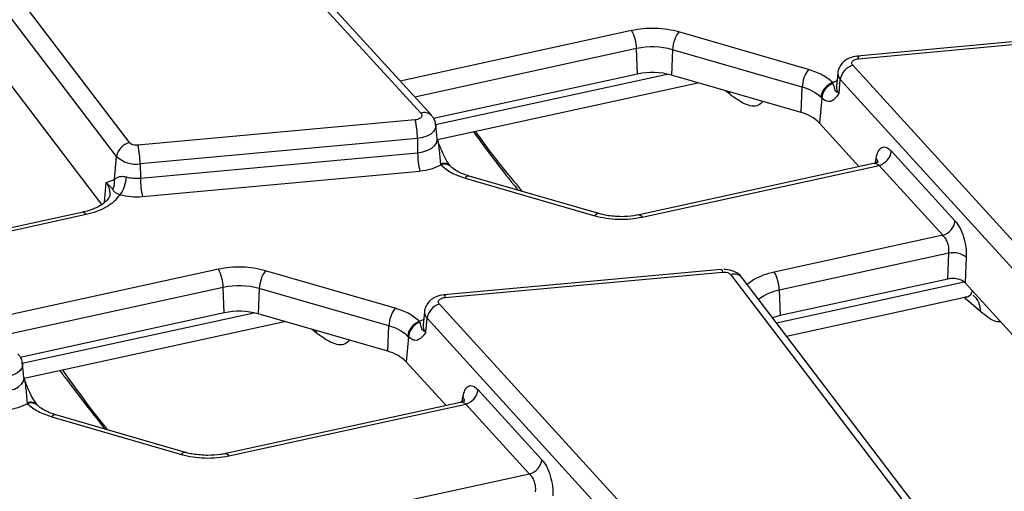
# Model space of a CAD drawing. Units: millimetres. Extents: x 8 to 418, y -29 to 291.
# Drawn here: x 302 to 316, y 126 to 133 of the extents above; entities that cross this region are included whole.
import ezdxf

# ---------------------------------------------------------------- set-up
doc = ezdxf.new("R2010")
doc.units = ezdxf.units.MM

msp = doc.modelspace()

# ---------------------------------------------------------------- linework, layer by layer
at = {"color": 7, "linetype": 'Continuous', "lineweight": 25}
for p, q in [((303.144916, 130.971544), (299.787002, 135.379157)), ((303.681706, 135.339213), (307.283604, 131.387575)), ((307.431415, 131.358996), (303.829517, 135.310634)), ((302.962537, 130.776165), (299.604623, 135.183777)), ((302.751315, 130.095001), (299.376978, 134.524171)), ((317.415712, 132.558678), (313.478208, 132.198659)), ((312.786422, 132.009596), (310.945433, 132.541963)), ((313.496419, 132.162797), (317.433923, 132.522817)), ((310.359076, 131.944681), (310.346169, 132.305253)), ((310.856199, 132.290051), (310.839843, 131.930351)), ((312.697189, 131.757683), (310.856199, 132.290051)), ((317.016906, 128.117403), (313.415008, 132.069041)), ((310.359076, 131.944681), (307.459884, 131.312393)), ((312.680832, 131.397984), (310.839843, 131.930351)), ((313.203509, 131.961111), (313.183001, 131.77007)), ((313.220505, 131.669108), (313.238689, 131.866407)), ((316.840587, 127.914769), (313.238689, 131.866407)), ((307.518537, 131.01502), (311.21634, 131.821478)), ((312.680832, 131.397984), (312.697189, 131.757683)), ((313.132862, 131.822465), (313.138587, 131.825821)), ((313.138265, 131.810906), (313.132862, 131.822465)), ((312.97554, 131.601699), (312.943087, 131.249585)), ((312.96104, 131.615163), (312.97554, 131.601699)), ((307.202193, 131.293819), (303.264689, 130.933799)), ((307.515611, 131.028523), (307.495103, 131.219564)), ((312.943087, 131.249585), (313.508563, 130.629202)), ((307.233361, 131.031142), (303.295857, 130.671122)), ((307.233361, 131.031142), (307.236575, 130.827651)), ((302.931146, 130.448137), (302.962537, 130.776165)), ((303.299071, 130.467632), (307.236575, 130.827651)), ((313.9656, 130.851666), (314.870477, 129.858926)), ((303.295857, 130.671122), (303.299071, 130.467632)), ((307.560347, 130.667267), (307.56575, 130.654302)), ((307.706934, 130.632645), (307.703525, 130.63609)), ((313.712031, 130.673576), (310.380239, 129.946942)), ((310.422855, 129.914843), (313.789281, 130.649031)), ((314.694158, 129.656292), (313.789281, 130.649031)), ((303.330239, 130.204955), (307.267743, 130.564974)), ((307.912189, 130.467171), (309.753179, 129.934804)), ((309.808738, 129.963624), (307.967748, 130.495991)), ((302.815209, 130.404351), (302.931146, 130.448137)), ((302.907138, 130.309397), (302.815209, 130.404351)), ((302.485297, 129.986252), (300.183099, 129.484163)), ((314.694158, 129.656292), (312.301712, 129.13452)), ((314.780606, 129.403118), (312.372125, 128.877849)), ((314.763317, 129.035961), (314.780606, 129.403118)), ((315.027337, 129.349082), (315.010049, 128.981924)), ((306.917436, 128.621502), (305.076446, 129.15387)), ((311.546726, 129.170584), (307.609222, 128.810565)), ((307.627432, 128.774704), (311.564937, 129.134723)), ((311.546726, 129.170584), (311.547243, 129.170591)), ((311.684709, 129.096978), (315.042623, 124.689365)), ((315.201714, 124.64726), (311.8438, 129.054873)), ((304.490089, 128.556587), (304.477183, 128.917159)), ((314.763317, 129.035961), (312.385031, 128.517277)), ((316.761814, 127.060066), (315.010049, 128.981924)), ((304.987213, 128.901957), (304.970857, 128.542257)), ((306.828203, 128.36959), (304.987213, 128.901957)), ((312.372125, 128.877849), (312.385031, 128.517277)), ((312.474754, 128.22668), (315.005989, 128.77872)), ((311.14792, 124.72931), (307.546021, 128.680948)), ((315.2332, 128.571372), (315.030233, 128.747061)), ((304.490089, 128.556587), (301.590898, 127.924299)), ((306.811846, 128.00989), (304.970857, 128.542257)), ((307.334523, 128.573017), (307.314014, 128.381976)), ((312.385031, 128.517277), (312.277015, 128.486233)), ((301.649551, 127.626926), (305.347353, 128.433384)), ((306.811846, 128.00989), (306.828203, 128.36959)), ((307.263876, 128.434371), (307.2696, 128.437727)), ((307.269279, 128.422812), (307.263876, 128.434371)), ((307.351518, 128.281015), (307.369702, 128.478313)), ((310.971601, 124.526675), (307.369702, 128.478313)), ((307.092054, 128.227069), (307.106553, 128.213605)), ((307.106553, 128.213605), (307.074101, 127.861492)), ((301.646625, 127.64043), (301.626117, 127.831471)), ((307.074101, 127.861492), (307.639577, 127.241108)), ((308.096613, 127.463572), (309.00149, 126.470833)), ((301.69136, 127.279174), (301.696763, 127.266209)), ((301.837948, 127.244552), (301.834539, 127.247996)), ((307.843044, 127.285483), (304.511252, 126.558848)), ((304.553869, 126.52675), (307.920294, 127.260937)), ((308.825171, 126.268198), (307.920294, 127.260937)), ((303.939751, 126.57553), (302.098762, 127.107898)), ((302.043203, 127.079078), (303.884193, 126.54671)), ((308.825171, 126.268198), (306.432726, 125.746427))]:
    msp.add_line(p, q, dxfattribs=at)
at = {"color": 1, "linetype": 'Continuous', "lineweight": 25}
for p, q in [((310.275757, 132.561924), (306.988436, 131.844988)), ((310.346169, 132.305253), (307.195271, 131.61807)), ((307.490367, 131.22758), (310.780797, 131.945194)), ((313.191362, 131.847956), (313.138587, 131.825821)), ((311.662789, 131.661943), (311.609993, 131.707643)), ((311.659965, 131.693193), (311.662789, 131.661943)), ((313.737977, 130.684725), (313.748515, 130.752076)), ((302.788228, 130.122405), (302.815209, 130.404351)), ((300.214572, 129.449634), (302.527913, 129.954153)), ((304.40677, 129.17383), (301.119449, 128.456894)), ((304.477183, 128.917159), (301.326284, 128.229976)), ((312.006104, 129.024341), (311.916001, 128.960102)), ((312.331875, 128.414224), (314.995869, 128.995217)), ((315.030233, 128.747061), (315.002391, 128.777936)), ((301.621381, 127.839486), (304.911811, 128.5571)), ((307.322375, 128.459862), (307.2696, 128.437727)), ((305.793802, 128.273849), (305.741007, 128.319549)), ((305.790979, 128.305099), (305.793802, 128.273849)), ((307.868991, 127.296631), (307.879528, 127.363983))]:
    msp.add_line(p, q, dxfattribs=at)
at = {"color": 1, "linetype": 'Continuous', "lineweight": 25, "flags": 128}
for points in [[(313.478208, 132.198659), (313.479897, 132.19839), (313.485079, 132.193025), (313.49065, 132.181024), (313.496419, 132.162797)], [(307.495158, 131.219034), (307.495683, 131.21023), (307.487692, 131.167985), (307.462725, 131.128009), (307.42218, 131.09254), (307.368331, 131.063566), (307.304193, 131.04271), (307.233361, 131.031142)], [(307.236575, 130.827651), (307.312088, 130.839984), (307.380463, 130.862218), (307.437871, 130.893106), (307.481094, 130.930918), (307.507711, 130.973536), (307.51623, 131.018572), (307.515593, 131.028692)], [(302.485297, 129.986252), (302.490589, 129.986562), (302.502296, 129.982195), (302.514881, 129.971268), (302.527913, 129.954153)], [(310.380239, 129.946942), (310.38553, 129.947252), (310.397237, 129.942885), (310.409823, 129.931958), (310.422855, 129.914843)], [(311.547243, 129.170591), (311.548415, 129.170315), (311.553597, 129.164951), (311.559168, 129.152949), (311.564937, 129.134723)], [(307.609222, 128.810565), (307.610911, 128.810296), (307.616093, 128.804931), (307.621664, 128.79293), (307.627432, 128.774704)], [(301.626172, 127.83094), (301.626697, 127.822136), (301.618706, 127.779892), (301.593738, 127.739915), (301.553194, 127.704446), (301.499345, 127.675472), (301.435207, 127.654617), (301.364375, 127.643048)], [(301.367589, 127.439557), (301.443101, 127.45189), (301.511477, 127.474124), (301.568884, 127.505012), (301.612108, 127.542825), (301.638724, 127.585443), (301.647244, 127.630478), (301.646607, 127.640598)], [(304.511252, 126.558848), (304.516544, 126.559158), (304.528251, 126.554792), (304.540837, 126.543864), (304.553869, 126.52675)]]:
    msp.add_lwpolyline(points, dxfattribs=at)
at = {"color": 7, "linetype": 'Continuous', "lineweight": 25}
for centre, radius, start, end in [((309.778877, 132.287621), 0.567566, 1.780187, 28.900907), ((311.313991, 132.269651), 0.458246, 143.5408305, 177.4484622), ((310.570413, 131.265291), 1.063864, 74.4172293, 102.1682198), ((313.154981, 131.737283), 0.458246, 143.5408305, 177.4484622), ((313.488257, 131.827276), 0.252618, 106.8557524, 171.0890662), ((310.570454, 130.964387), 1.002825, 74.4172293, 102.1682198), ((312.541568, 131.154081), 0.62334, 47.7054214, 75.5428007), ((313.218013, 131.577029), 0.259787, 109.1335678, 171.5591522), ((313.218087, 131.580929), 0.243435, 109.1412488, 175.1057289), ((305.993771, 131.017246), 1.239668, 0.6422428, 12.8912958), ((312.54263, 130.847815), 0.567261, 45.0937625, 75.8990397), ((303.201613, 130.735808), 0.242458, 103.5232771, 170.4187197), ((302.056266, 130.657227), 1.239668, 0.6422428, 12.8912958), ((303.233775, 131.055492), 0.389351, 225.8417056, 279.1749098), ((308.476166, 130.841546), 1.239668, 180.6422428, 192.8912958), ((313.716031, 130.890796), 0.252618, 286.8557524, 351.0890662), ((302.637202, 130.505138), 0.46406, 324.045428, 357.5057181), ((303.247118, 131.016516), 0.551338, 254.6124348, 275.4070379), ((304.538662, 130.481527), 1.239668, 180.6422428, 192.8912958), ((302.723199, 130.412673), 0.21095, 330.6871386, 9.6783024), ((314.620908, 129.898056), 0.252618, 286.8557524, 351.0890662), ((314.840632, 129.086888), 0.321876, 54.5456535, 100.7478796), ((303.909891, 128.899528), 0.567566, 1.780187, 28.900907), ((305.445005, 128.881557), 0.458246, 143.5408305, 177.4484622), ((311.804833, 128.860218), 0.567566, 1.780187, 28.900907), ((304.701427, 127.877197), 1.063864, 74.4172293, 102.1682198), ((307.619271, 128.439183), 0.252618, 106.8557524, 171.0890662), ((304.701468, 127.576293), 1.002825, 74.4172293, 102.1682198), ((307.285994, 128.349189), 0.458246, 143.5408305, 177.4484622), ((306.672581, 127.765988), 0.62334, 47.7054214, 75.5428007), ((307.349027, 128.188936), 0.259787, 109.1335678, 171.5591522), ((307.349101, 128.192836), 0.243435, 109.1412488, 175.1057289), ((306.673644, 127.459722), 0.567261, 45.0937625, 75.8990397), ((307.847044, 127.502702), 0.252618, 286.8557524, 351.0890662), ((308.751922, 126.509963), 0.252618, 286.8557524, 351.0890662)]:
    msp.add_arc(centre, radius, start, end, dxfattribs=at)
at = {"color": 1, "linetype": 'Continuous', "lineweight": 25}
for centre, radius, start, end in [((313.321484, 131.951069), 0.118418, 175.4939477, 225.6386037), ((313.308666, 131.759304), 0.126126, 175.1033598, 225.6535555), ((307.33529, 131.258343), 0.139185, 46.3463982, 111.7987029), ((313.67899, 130.692578), 0.091508, 354.5657033, 40.5565833), ((307.609175, 130.546754), 0.130029, 43.8422889, 112.0563365), ((307.619409, 130.533535), 0.132152, 48.0880078, 113.9565323), ((307.962789, 130.437589), 0.058613, 85.1467505, 149.6876825), ((302.634705, 130.255178), 0.234167, 355.2787908, 39.5712342), ((309.803779, 129.905221), 0.058613, 85.1467505, 149.6876825), ((311.732639, 128.956469), 0.148459, 41.5161757, 108.8353742), ((312.504775, 128.184558), 0.705867, 100.8317557, 127.1681665), ((314.91069, 128.568557), 0.322523, 0.50014, 47.9859156), ((307.452498, 128.562975), 0.118418, 175.4939477, 225.6386037), ((307.43968, 128.37121), 0.126126, 175.1033598, 225.6535555), ((301.740189, 127.15866), 0.130029, 43.8422889, 112.0563365), ((301.750423, 127.145441), 0.132152, 48.0880078, 113.9565323), ((307.810004, 127.304484), 0.091508, 354.5657033, 40.5565833), ((302.093803, 127.049495), 0.058613, 85.1467505, 149.6876825), ((303.934793, 126.517128), 0.058613, 85.1467505, 149.6876825)]:
    msp.add_arc(centre, radius, start, end, dxfattribs=at)
at = {"color": 7, "linetype": 'Continuous', "lineweight": 25}
msp.add_ellipse((314.833008, 128.927266), major_axis=(0.200171, 0.000786), ratio=0.580208419, start_param=0.483211288, end_param=1.924118736, dxfattribs=at)
for points, knots in [([(310.945433, 132.541963), (310.893056, 132.554949), (310.787166, 132.581203), (310.614488, 132.59547), (310.440182, 132.591545), (310.330172, 132.571727), (310.275757, 132.561924)], [0, 0, 0, 0, 0.247318461, 0.5, 0.752681539, 1, 1, 1, 1]), ([(313.5139, 132.200284), (313.471965, 132.196622), (313.413102, 132.191483), (313.335535, 132.157409), (313.275897, 132.116222), (313.227054, 132.048527), (313.201667, 131.991507), (313.204091, 131.961084), (313.204221, 131.959459)], [0, 0, 0, 0, 0.284451829, 0.399287123, 0.590429309, 0.786440134, 0.988593027, 1, 1, 1, 1]), ([(313.415008, 132.069041), (313.410423, 132.075396), (313.401278, 132.088072), (313.401834, 132.108849), (313.411866, 132.12886), (313.427166, 132.139387), (313.434882, 132.144697)], [0, 0, 0, 0, 0.250589713, 0.499919579, 0.747792215, 1, 1, 1, 1]), ([(313.220505, 131.669108), (313.202591, 131.679864), (313.166759, 131.701379), (313.157789, 131.741212), (313.146066, 131.783061), (313.138265, 131.810906)], [0, 0, 0, 0, 0.250677701, 0.501436665, 1, 1, 1, 1]), ([(313.182497, 131.771078), (313.181542, 131.767931), (313.180525, 131.764584), (313.182655, 131.767391), (313.182783, 131.767559)], [0, 0, 0, 0, 0.939958474, 1, 1, 1, 1]), ([(313.220505, 131.669108), (313.188021, 131.624165), (313.139269, 131.556713), (313.048735, 131.54838), (312.999961, 131.583909), (312.97554, 131.601699)], [0, 0, 0, 0, 0.499226217, 0.749252138, 1, 1, 1, 1]), ([(307.283604, 131.387575), (307.288188, 131.381221), (307.297334, 131.368544), (307.296778, 131.347767), (307.286745, 131.327757), (307.271446, 131.317229), (307.263729, 131.311919)], [0, 0, 0, 0, 0.250589713, 0.499919579, 0.747792215, 1, 1, 1, 1]), ([(307.49099, 131.218748), (307.490621, 131.231063), (307.489256, 131.276512), (307.464461, 131.327609), (307.434315, 131.352915), (307.429387, 131.357052)], [0, 0, 0, 0, 0.237155187, 0.875286027, 1, 1, 1, 1]), ([(307.512537, 131.02578), (307.517446, 131.017133), (307.523261, 131.006891), (307.524519, 130.99561), (307.524715, 130.993854)], [0, 0, 0, 0, 0.844320339, 1, 1, 1, 1]), ([(307.703527, 130.636087), (307.68096, 130.667539), (307.636504, 130.729495), (307.574507, 130.864491), (307.536688, 130.960239), (307.515327, 131.01432)], [0, 0, 0, 0, 0.3097157617, 0.6101133708, 1, 1, 1, 1]), ([(307.515521, 131.027051), (307.515705, 131.026639), (307.516148, 131.025647), (307.516075, 131.027464), (307.516032, 131.028525)], [0, 0, 0, 0, 0.41566697, 1, 1, 1, 1]), ([(308.027706, 131.126065), (308.218328, 130.867232), (308.429551, 130.580426), (308.645603, 130.319344), (308.666675, 130.293879)], [0, 0, 0, 0, 0.902465326, 1, 1, 1, 1]), ([(303.264689, 130.933799), (303.252374, 130.933339), (303.227805, 130.932421), (303.19292, 130.940012), (303.162826, 130.95281), (303.150921, 130.965264), (303.144916, 130.971544)], [0, 0, 0, 0, 0.2505794983, 0.4999130478, 0.7477876297, 1, 1, 1, 1]), ([(313.748515, 130.752076), (313.756699, 130.786707), (313.773694, 130.858625), (313.827884, 130.91168), (313.895429, 130.914413), (313.94278, 130.872071), (313.9656, 130.851666)], [0, 0, 0, 0, 0.240560292, 0.499565689, 0.758838253, 1, 1, 1, 1]), ([(307.969077, 130.497175), (307.942438, 130.504974), (307.878394, 130.523723), (307.796043, 130.564828), (307.734347, 130.605149), (307.714391, 130.627162), (307.708836, 130.63329)], [0, 0, 0, 0, 0.227294292, 0.546452421, 0.873748485, 1, 1, 1, 1]), ([(313.771125, 130.699627), (313.768905, 130.698423), (313.762758, 130.695089), (313.731852, 130.681969), (313.712109, 130.673588)], [0, 0, 0, 0, 0.36119263, 1, 1, 1, 1]), ([(302.931146, 130.448137), (302.936588, 130.452346), (302.953366, 130.465322), (302.986686, 130.486178), (303.032189, 130.494617), (303.071131, 130.492191), (303.091089, 130.487319), (303.100823, 130.484942)], [0, 0, 0, 0, 0.161892331, 0.49912068, 0.768561122, 0.887118734, 1, 1, 1, 1]), ([(302.867597, 130.23427), (302.865417, 130.222282), (302.861205, 130.199115), (302.818446, 130.139905), (302.735918, 130.076297), (302.627773, 130.026767), (302.543917, 129.998519), (302.496367, 129.989591), (302.484503, 129.987364)], [0, 0, 0, 0, 0.208645372, 0.403198246, 0.62850007, 0.811518283, 0.952970389, 1, 1, 1, 1]), ([(302.527913, 129.954153), (302.581026, 129.967889), (302.688454, 129.995672), (302.825906, 130.061192), (302.940107, 130.140204), (302.988785, 130.202078), (303.012851, 130.232668)], [0, 0, 0, 0, 0.247201739, 0.5, 0.752798261, 1, 1, 1, 1]), ([(303.012851, 130.232668), (303.003882, 130.235918), (302.985586, 130.242549), (302.956019, 130.255464), (302.92425, 130.275738), (302.913892, 130.296112), (302.907138, 130.309397)], [0, 0, 0, 0, 0.114752103, 0.23408016, 0.500554267, 1, 1, 1, 1]), ([(309.753179, 129.934804), (309.805556, 129.921818), (309.911446, 129.895564), (310.084124, 129.881297), (310.25843, 129.885222), (310.36844, 129.90504), (310.422855, 129.914843)], [0, 0, 0, 0, 0.247318461, 0.5, 0.752681539, 1, 1, 1, 1]), ([(310.127492, 129.920401), (310.056698, 129.924053), (309.95883, 129.929101), (309.854362, 129.950091), (309.820927, 129.9612), (309.810067, 129.964808)], [0, 0, 0, 0, 0.6384015178, 0.8825437574, 1, 1, 1, 1]), ([(310.379444, 129.948054), (310.354898, 129.942657), (310.27516, 129.925128), (310.187894, 129.922334), (310.127492, 129.920401)], [0, 0, 0, 0, 0.307832747, 1, 1, 1, 1]), ([(314.870477, 129.858926), (314.892445, 129.830228), (314.937895, 129.770857), (314.991966, 129.634662), (315.026125, 129.484219), (315.026943, 129.393079), (315.027337, 129.349082)], [0, 0, 0, 0, 0.242037437, 0.500738174, 0.758983143, 1, 1, 1, 1]), ([(314.780606, 129.403118), (314.781794, 129.426497), (314.784141, 129.472674), (314.766802, 129.546092), (314.736403, 129.612641), (314.708681, 129.641285), (314.694158, 129.656292)], [0, 0, 0, 0, 0.251673564, 0.497093511, 0.736522084, 1, 1, 1, 1]), ([(305.076446, 129.15387), (305.02407, 129.166856), (304.91818, 129.193109), (304.745501, 129.207376), (304.571196, 129.203451), (304.461185, 129.183633), (304.40677, 129.17383)], [0, 0, 0, 0, 0.247318461, 0.5, 0.752681539, 1, 1, 1, 1]), ([(311.564937, 129.134723), (311.577251, 129.135183), (311.60182, 129.136101), (311.636706, 129.128511), (311.666799, 129.115712), (311.678705, 129.103259), (311.684709, 129.096978)], [0, 0, 0, 0, 0.2505794983, 0.4999130478, 0.7477876297, 1, 1, 1, 1]), ([(311.843639, 129.053644), (311.842962, 129.055019), (311.827795, 129.08583), (311.775762, 129.120166), (311.689715, 129.16331), (311.623449, 129.168806), (311.582418, 129.172209)], [0, 0, 0, 0, 0.015626071, 0.350147684, 0.597621842, 1, 1, 1, 1]), ([(307.644914, 128.81219), (307.602979, 128.808529), (307.544115, 128.80339), (307.466549, 128.769315), (307.406911, 128.728128), (307.358067, 128.660434), (307.332681, 128.603413), (307.335105, 128.572991), (307.335234, 128.571366)], [0, 0, 0, 0, 0.284451829, 0.399287123, 0.590429309, 0.786440134, 0.988593027, 1, 1, 1, 1]), ([(307.546021, 128.680948), (307.541437, 128.687302), (307.532292, 128.699979), (307.532847, 128.720755), (307.54288, 128.740766), (307.55818, 128.751294), (307.565896, 128.756603)], [0, 0, 0, 0, 0.250589713, 0.499919579, 0.747792215, 1, 1, 1, 1]), ([(307.351518, 128.281015), (307.333605, 128.29177), (307.297773, 128.313285), (307.288803, 128.353118), (307.277079, 128.394967), (307.269279, 128.422812)], [0, 0, 0, 0, 0.250677701, 0.501436665, 1, 1, 1, 1]), ([(307.313511, 128.382985), (307.312555, 128.379838), (307.311539, 128.37649), (307.313669, 128.379297), (307.313797, 128.379465)], [0, 0, 0, 0, 0.939958474, 1, 1, 1, 1]), ([(307.351518, 128.281015), (307.319035, 128.236071), (307.270283, 128.168619), (307.179748, 128.160286), (307.130975, 128.195815), (307.106553, 128.213605)], [0, 0, 0, 0, 0.499226217, 0.749252138, 1, 1, 1, 1]), ([(301.622004, 127.830655), (301.621634, 127.842969), (301.62027, 127.888419), (301.595474, 127.939515), (301.565329, 127.964822), (301.560401, 127.968959)], [0, 0, 0, 0, 0.237155187, 0.875286027, 1, 1, 1, 1]), ([(302.155447, 127.737257), (302.186412, 127.695745), (302.318622, 127.518503), (302.531734, 127.240884), (302.71459, 127.008656), (302.794971, 126.906572)], [0, 0, 0, 0, 0.146320193, 0.624735916, 1, 1, 1, 1]), ([(301.643551, 127.637686), (301.64846, 127.629039), (301.654274, 127.618798), (301.655532, 127.607517), (301.655728, 127.60576)], [0, 0, 0, 0, 0.844320339, 1, 1, 1, 1]), ([(301.834541, 127.247993), (301.811974, 127.279445), (301.767518, 127.341402), (301.705521, 127.476398), (301.667702, 127.572146), (301.646341, 127.626226)], [0, 0, 0, 0, 0.3097157617, 0.6101133708, 1, 1, 1, 1]), ([(301.646535, 127.638958), (301.646719, 127.638545), (301.647162, 127.637553), (301.647089, 127.63937), (301.647046, 127.640432)], [0, 0, 0, 0, 0.41566697, 1, 1, 1, 1]), ([(307.879528, 127.363983), (307.887712, 127.398614), (307.904707, 127.470531), (307.958898, 127.523587), (308.026442, 127.526319), (308.073794, 127.483977), (308.096613, 127.463572)], [0, 0, 0, 0, 0.240560292, 0.499565689, 0.758838253, 1, 1, 1, 1]), ([(302.100091, 127.109082), (302.073452, 127.11688), (302.009407, 127.13563), (301.927057, 127.176734), (301.86536, 127.217055), (301.845405, 127.239069), (301.83985, 127.245197)], [0, 0, 0, 0, 0.227294292, 0.546452421, 0.873748485, 1, 1, 1, 1]), ([(307.902139, 127.311533), (307.899919, 127.310329), (307.893772, 127.306996), (307.862866, 127.293876), (307.843123, 127.285494)], [0, 0, 0, 0, 0.36119263, 1, 1, 1, 1]), ([(303.884193, 126.54671), (303.93657, 126.533724), (304.042459, 126.507471), (304.215138, 126.493204), (304.389444, 126.497128), (304.499454, 126.516947), (304.553869, 126.52675)], [0, 0, 0, 0, 0.247318461, 0.5, 0.752681539, 1, 1, 1, 1]), ([(304.258505, 126.532307), (304.187711, 126.535959), (304.089844, 126.541007), (303.985375, 126.561997), (303.951941, 126.573106), (303.941081, 126.576714)], [0, 0, 0, 0, 0.638401518, 0.882543757, 1, 1, 1, 1]), ([(304.510458, 126.55996), (304.485912, 126.554564), (304.406174, 126.537034), (304.318908, 126.534241), (304.258505, 126.532307)], [0, 0, 0, 0, 0.307832747, 1, 1, 1, 1]), ([(309.00149, 126.470833), (309.023459, 126.442135), (309.068909, 126.382763), (309.12298, 126.246568), (309.157139, 126.096126), (309.157956, 126.004986), (309.158351, 125.960988)], [0, 0, 0, 0, 0.242037437, 0.500738174, 0.758983143, 1, 1, 1, 1]), ([(308.91162, 126.015024), (308.912808, 126.038403), (308.915154, 126.084581), (308.897816, 126.157998), (308.867417, 126.224547), (308.839695, 126.253191), (308.825171, 126.268198)], [0, 0, 0, 0, 0.251673564, 0.497093511, 0.736522083, 1, 1, 1, 1])]:
    msp.add_open_spline(points, degree=3, knots=knots, dxfattribs=at)
for points in [[(313.434882, 132.144697), (313.44388, 132.149139), (313.461876, 132.158024), (313.484904, 132.161206), (313.496419, 132.162797)], [(313.132862, 131.822465), (313.086865, 131.860898), (312.99487, 131.937765), (312.855905, 131.985652), (312.786422, 132.009596)], [(307.263729, 131.311919), (307.254731, 131.307477), (307.236736, 131.298592), (307.213707, 131.29541), (307.202193, 131.293819)], [(307.56575, 130.654302), (307.522361, 130.632433), (307.435585, 130.588694), (307.32369, 130.572881), (307.267743, 130.564974)], [(307.56575, 130.654302), (307.611747, 130.615869), (307.703742, 130.539002), (307.842707, 130.491115), (307.912189, 130.467171)], [(303.012851, 130.232668), (303.063891, 130.220958), (303.165971, 130.197537), (303.275483, 130.202482), (303.330239, 130.204955)], [(312.301712, 129.13452), (312.247365, 129.120698), (312.138671, 129.093055), (312.050293, 129.047246), (312.006104, 129.024341)], [(307.565896, 128.756603), (307.574894, 128.761046), (307.59289, 128.76993), (307.615918, 128.773113), (307.627432, 128.774704)], [(307.263876, 128.434371), (307.217878, 128.472804), (307.125884, 128.549671), (306.986919, 128.597558), (306.917436, 128.621502)], [(301.696763, 127.266209), (301.653375, 127.244339), (301.566599, 127.2006), (301.454704, 127.184787), (301.398757, 127.17688)], [(301.696763, 127.266209), (301.742761, 127.227775), (301.834756, 127.150909), (301.973721, 127.103021), (302.043203, 127.079078)]]:
    msp.add_open_spline(points, degree=3, dxfattribs=at)
at = {"color": 1, "linetype": 'Continuous', "lineweight": 25}
for points, knots in [([(312.138209, 131.554897), (312.118183, 131.535264), (312.053526, 131.471878), (311.884898, 131.500545), (311.735597, 131.609036), (311.662789, 131.661943)], [0, 0, 0, 0, 0.186916862, 0.603489276, 1, 1, 1, 1]), ([(308.055153, 131.132051), (308.119472, 131.042348), (308.337809, 130.737846), (308.563691, 130.467962), (308.723031, 130.277583)], [0, 0, 0, 0, 0.294588651, 1, 1, 1, 1]), ([(307.524715, 130.993854), (307.529761, 130.957469), (307.545326, 130.845248), (307.554289, 130.73904), (307.560347, 130.667267)], [0, 0, 0, 0, 0.324224506, 1, 1, 1, 1]), ([(313.789281, 130.649031), (313.774934, 130.658888), (313.76046, 130.668832), (313.744913, 130.672858), (313.74072, 130.673824), (313.729147, 130.675946), (313.719378, 130.673561), (313.712383, 130.671853)], [0, 0, 0, 0, 0.55000243, 0.554884437, 0.595521164, 0.710328611, 1, 1, 1, 1]), ([(315.005603, 128.78095), (315.008635, 128.780856), (315.054496, 128.77944), (315.096752, 128.809072), (315.112889, 128.857894), (315.115607, 128.866117)], [0, 0, 0, 0, 0.055595286, 0.840953256, 1, 1, 1, 1]), ([(315.516707, 128.426071), (315.494511, 128.426413), (315.411325, 128.427697), (315.308552, 128.510594), (315.2332, 128.571372)], [0, 0, 0, 0, 0.2668139802, 1, 1, 1, 1]), ([(306.269222, 128.166803), (306.249196, 128.14717), (306.184539, 128.083784), (306.015912, 128.112452), (305.866611, 128.220943), (305.793802, 128.273849)], [0, 0, 0, 0, 0.186916862, 0.603489276, 1, 1, 1, 1]), ([(302.191298, 127.745076), (302.389778, 127.469773), (302.602487, 127.174734), (302.821255, 126.912294), (302.835889, 126.894739)], [0, 0, 0, 0, 0.933108869, 1, 1, 1, 1]), ([(301.655728, 127.60576), (301.660775, 127.569375), (301.676339, 127.457154), (301.685303, 127.350946), (301.69136, 127.279174)], [0, 0, 0, 0, 0.324224506, 1, 1, 1, 1]), ([(307.920294, 127.260937), (307.905948, 127.270794), (307.891474, 127.280739), (307.875927, 127.284764), (307.871734, 127.285731), (307.86016, 127.287852), (307.850392, 127.285467), (307.843396, 127.283759)], [0, 0, 0, 0, 0.55000243, 0.554884431, 0.595521146, 0.710328587, 1, 1, 1, 1])]:
    msp.add_open_spline(points, degree=3, knots=knots, dxfattribs=at)

doc.saveas('drawing.dxf')
